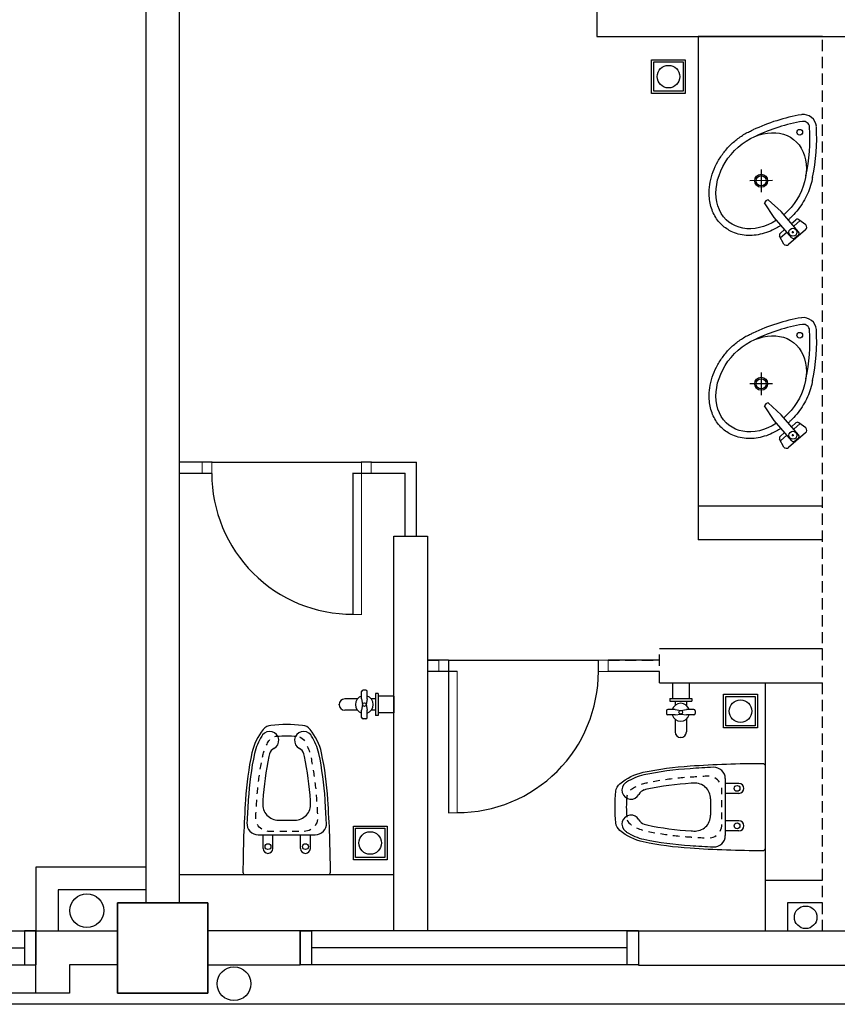
# Model space of a CAD drawing. Units: inches. Extents: x 518343 to 2243824, y -11696 to 886620.
# Drawn here: x 1745492 to 1749117, y 215133 to 219498 of the extents above; entities that cross this region are included whole.
import ezdxf

# ---------------------------------------------------------------- set-up
doc = ezdxf.new("R2010")
doc.units = ezdxf.units.IN
doc.header["$LTSCALE"] = 400
doc.header["$MEASUREMENT"] = 0
doc.linetypes.add('HIDDEN', pattern=[0.375, 0.25, -0.125])
doc.linetypes.add('HIDDEN2', pattern=[0.1875, 0.125, -0.0625])
for name, color, linetype in [('column', 3, 'Continuous'), ('CUBICAL', 2, 'Continuous'), ('door', 2, 'Continuous'), ('DROP', 9, 'Continuous'), ('PIPE', 1, 'Continuous'), ('S-SANYTARY', 9, 'Continuous'), ('SAN', 4, 'Continuous'), ('SANI', 4, 'Continuous'), ('WALL', 7, 'Continuous'), ('window', 9, 'Continuous')]:
    doc.layers.add(name, color=color, linetype=linetype)

msp = doc.modelspace()

# ---------------------------------------------------------------- hatches: boundary and pattern name
at = {"layer": 'SANI'}
h = msp.add_hatch(dxfattribs=at)
h.set_pattern_fill('U', color=254, scale=10, angle=225, style=0, pattern_type=0)
h.set_pattern_definition([(45, (1722983.837, 211824.067), (-7.071068, 7.071068), [])])
edge = h.paths.add_edge_path()
edge.add_ellipse((1748367.8, 219245.3), major_axis=(35.4, 35.4), ratio=1, start_angle=45, end_angle=405)
h = msp.add_hatch(dxfattribs=at)
h.set_pattern_fill('U', color=254, scale=10, angle=225, style=0, pattern_type=0)
h.set_pattern_definition([(45, (1723303.531, 209011.926), (-7.071068, 7.071068), [])])
edge = h.paths.add_edge_path()
edge.add_ellipse((1748687.5, 216433.2), major_axis=(35.4, 35.4), ratio=1, start_angle=45, end_angle=405)
h = msp.add_hatch(dxfattribs=at)
h.set_pattern_fill('U', color=254, scale=10, angle=225, style=0, pattern_type=0)
h.set_pattern_definition([(45, (1721661.88, 208427.286), (-7.071068, 7.071068), [])])
edge = h.paths.add_edge_path()
edge.add_ellipse((1747045.9, 215848.5), major_axis=(35.4, 35.4), ratio=1, start_angle=45, end_angle=405)

# ---------------------------------------------------------------- linework, layer by layer
at = {"color": 254, "linetype": 'Continuous', "ltscale": 3}
for p, q in [((1748778.6, 218833.9, -39000), (1748779.5, 218733.9, -39000)), ((1748830, 218784.4, -39000), (1748729.1, 218783.5, -39000)), ((1748867.7, 218646.9, -39000), (1748810.2, 218699, -39000)), ((1748837.4, 218620.8, -39000), (1748794.5, 218685.5, -39000)), ((1748945, 218557.2, -39000), (1748867.7, 218646.9, -39000)), ((1748914.7, 218531.1, -39000), (1748837.4, 218620.8, -39000)), ((1748913.4, 218593.8, -39000), (1748933.5, 218611.1, -39000)), ((1748923.2, 218582.5, -39000), (1748951.9, 218607.2, -39000)), ((1748977.8, 218588, -39000), (1748946.5, 218611.2, -39000)), ((1748863, 218550.5, -39000), (1748883.1, 218567.7, -39000)), ((1748976.2, 218566.9, -39000), (1748900.4, 218501.6, -39000)), ((1748919.4, 218551.6, -39000), (1748920.1, 218560.1, -39000)), ((1748879.3, 218503.2, -39000), (1748861.1, 218537.7, -39000)), ((1748864.2, 218531.7, -39000), (1748892.9, 218556.4, -39000)), ((1748915.5, 218556.1, -39000), (1748924, 218555.5, -39000)), ((1748943.9, 218543.1, -39000), (1748928.8, 218530, -39000)), ((1748778.6, 217933.9, -39000), (1748779.5, 217833.9, -39000)), ((1748830, 217884.4, -39000), (1748729.1, 217883.5, -39000)), ((1748837.4, 217720.8, -39000), (1748794.5, 217785.5, -39000)), ((1748867.7, 217746.9, -39000), (1748810.2, 217799, -39000)), ((1748945, 217657.2, -39000), (1748867.7, 217746.9, -39000)), ((1748914.7, 217631.1, -39000), (1748837.4, 217720.8, -39000)), ((1748913.4, 217693.8, -39000), (1748933.5, 217711.1, -39000)), ((1748923.2, 217682.5, -39000), (1748951.9, 217707.2, -39000)), ((1748977.8, 217688, -39000), (1748946.5, 217711.2, -39000)), ((1748863, 217650.5, -39000), (1748883.1, 217667.7, -39000)), ((1748864.2, 217631.7, -39000), (1748892.9, 217656.4, -39000)), ((1748976.2, 217666.9, -39000), (1748900.4, 217601.6, -39000)), ((1748915.5, 217656.1, -39000), (1748924, 217655.5, -39000)), ((1748919.4, 217651.6, -39000), (1748920.1, 217660.1, -39000)), ((1748943.9, 217643.1, -39000), (1748928.8, 217630, -39000)), ((1748879.3, 217603.2, -39000), (1748861.1, 217637.7, -39000))]:
    msp.add_line(p, q, dxfattribs=at)
at = {"color": 254}
for p, q in [((1748385.5, 216558.5, -39000), (1748385.5, 216488.8, -39000)), ((1748385.5, 216558.5, -39000), (1748459.5, 216558.5, -39000)), ((1748459.5, 216558.5, -39000), (1748459.5, 216488.8, -39000)), ((1747007.8, 216487.1, -39000), (1747007.8, 216519.8, -39000)), ((1747025.8, 216525.8, -39000), (1747013.8, 216525.8, -39000)), ((1747031.8, 216487.1, -39000), (1747031.8, 216519.8, -39000)), ((1747080.6, 216511.1, -39000), (1747068.6, 216511.1, -39000)), ((1747068.6, 216511.1, -39000), (1747068.6, 216413.1, -39000)), ((1747080.6, 216511.1, -39000), (1747080.6, 216413.1, -39000)), ((1746989.1, 216487.1, -39000), (1746933.1, 216487.1, -39000)), ((1747007.8, 216487.1, -39000), (1747011.8, 216462.1, -39000)), ((1747031.8, 216487.1, -39000), (1747027.8, 216462.1, -39000)), ((1747068.6, 216487.1, -39000), (1747050.6, 216487.1, -39000)), ((1747150.4, 216499.1, -39000), (1747080.6, 216499.1, -39000)), ((1747150.4, 216499.1, -39000), (1747150.4, 216425.1, -39000)), ((1748373.5, 216488.8, -39000), (1748373.5, 216476.8, -39000)), ((1748373.5, 216488.8, -39000), (1748471.5, 216488.8, -39000)), ((1748373.5, 216476.8, -39000), (1748471.5, 216476.8, -39000)), ((1748397.5, 216476.8, -39000), (1748397.5, 216458.7, -39000)), ((1748447.5, 216476.8, -39000), (1748447.5, 216458.7, -39000)), ((1748471.5, 216488.8, -39000), (1748471.5, 216476.8, -39000)), ((1746908.1, 216460.9, -39000), (1746908.1, 216463.1, -39000)), ((1746989.1, 216437.1, -39000), (1746933.1, 216437.1, -39000)), ((1747011.8, 216462.1, -39000), (1747007.8, 216437.1, -39000)), ((1747007.8, 216404.5, -39000), (1747007.8, 216437.1, -39000)), ((1747027.8, 216462.1, -39000), (1747031.8, 216437.1, -39000)), ((1747031.8, 216404.5, -39000), (1747031.8, 216437.1, -39000)), ((1747068.6, 216437.1, -39000), (1747050.6, 216437.1, -39000)), ((1747150.4, 216425.1, -39000), (1747080.6, 216425.1, -39000)), ((1748358.9, 216434, -39000), (1748358.9, 216422, -39000)), ((1748397.5, 216440, -39000), (1748364.9, 216440, -39000)), ((1748397.5, 216440, -39000), (1748422.5, 216436, -39000)), ((1748422.5, 216436, -39000), (1748447.5, 216440, -39000)), ((1748480.1, 216440, -39000), (1748447.5, 216440, -39000)), ((1748486.1, 216434, -39000), (1748486.1, 216422, -39000)), ((1747025.8, 216398.5, -39000), (1747013.8, 216398.5, -39000)), ((1747080.6, 216413.1, -39000), (1747068.6, 216413.1, -39000)), ((1748397.5, 216416, -39000), (1748364.9, 216416, -39000)), ((1748397.5, 216416, -39000), (1748422.5, 216420, -39000)), ((1748397.5, 216397.2, -39000), (1748397.5, 216341.3, -39000)), ((1748422.5, 216420, -39000), (1748447.5, 216416, -39000)), ((1748480.1, 216416, -39000), (1748447.5, 216416, -39000)), ((1748447.5, 216397.2, -39000), (1748447.5, 216341.3, -39000)), ((1748423.8, 216316.3, -39000), (1748421.5, 216316.3, -39000)), ((1748619.9, 216134, -39000), (1748619.9, 215881.2, -39000)), ((1748680.2, 216112.6, -39000), (1748619.9, 216112.6, -39000)), ((1748554.9, 216044, -39000), (1748554.9, 215971.2, -39000)), ((1748680.2, 216068.6, -39000), (1748619.9, 216068.6, -39000)), ((1746639, 215949.8, -39000), (1746711.7, 215949.8, -39000)), ((1748680.2, 215946.6, -39000), (1748619.9, 215946.6, -39000)), ((1748680.2, 215902.6, -39000), (1748619.9, 215902.6, -39000)), ((1746548.9, 215884.8, -39000), (1746801.8, 215884.8, -39000)), ((1746570.4, 215824.5, -39000), (1746570.4, 215884.8, -39000)), ((1746614.4, 215824.5, -39000), (1746614.4, 215884.8, -39000)), ((1746736.4, 215824.5, -39000), (1746736.4, 215884.8, -39000)), ((1746780.4, 215824.5, -39000), (1746780.4, 215884.8, -39000))]:
    msp.add_line(p, q, dxfattribs=at)
at = {"color": 254, "linetype": 'ByBlock'}
msp.add_line((1746325.4, 215391, -39000), (1746325.4, 215383.5, -39000), dxfattribs=at)
msp.add_line((1746325.4, 215391, -39000), (1746325.4, 215383.5, -39000), dxfattribs=at)
msp.add_line((1746325.4, 215391, -39000), (1746325.4, 215383.5, -39000), dxfattribs=at)
msp.add_line((1746325.4, 215391, -39000), (1746325.4, 215383.5, -39000), dxfattribs=at)
msp.add_line((1746325.4, 215391, -39000), (1746325.4, 215383.5, -39000), dxfattribs=at)
at = {"color": 254, "elevation": -39000}
for points in [[(1746605.1, 216369.8, 0.196133), (1746571.8, 216351.9, 0.117934), (1746521, 216248.1, 0.037674), (1746493.1, 216041, 0.016918), (1746481.5, 215718.5, 0.414829), (1746491.5, 215708.5), (1746859.2, 215708.5, 0.414829), (1746869.2, 215718.5, 0.016918), (1746857.6, 216041, 0.037674), (1746829.7, 216248.1, 0.117934), (1746778.9, 216351.9, 0.196133), (1746745.6, 216369.8, 0.052953)], [(1748134.9, 216077.8, -0.196133), (1748152.8, 216111.1, -0.117934), (1748256.6, 216162, -0.037674), (1748463.7, 216189.9, -0.016918), (1748786.2, 216201.5, -0.414829), (1748796.2, 216191.5), (1748796.2, 215823.7, -0.414829), (1748786.2, 215813.7, -0.016918), (1748463.7, 215825.3, -0.037674), (1748256.6, 215853.3, -0.117934), (1748152.8, 215904.1, -0.196133), (1748134.9, 215937.4, -0.052953)]]:
    msp.add_lwpolyline(points, format="xyb", close=True, dxfattribs=at)
for points in [[(1746585.6, 216281.7, -0.028686), (1746596.8, 216301.5, -0.035269), (1746600.6, 216306.5, -0.035814)], [(1746622.3, 216320.3, -0.051108), (1746631.4, 216321.9, -0.035814), (1746719.3, 216321.9, -0.235483)], [(1746732, 216319.1, -0.160142), (1746753.9, 216301.5, -0.000656), (1746754.2, 216301, -0.007653)], [(1746568.2, 216229.5, -0.001507), (1746569.9, 216237.4, -0.026568), (1746575.6, 216257.7, -0.035269)], [(1746766.8, 216278.3, -0.036747), (1746777.2, 216251.1, -0.007653)], [(1746558.2, 216175.3, -0.005443), (1746563.2, 216204, -0.026568)], [(1746783.3, 216225.8, -0.005443), (1746788.7, 216197.2, -0.000254)], [(1746793.1, 216171.6, -0.005443), (1746797.4, 216142.8, -0.000254)], [(1746550.4, 216120.7, -0.005443), (1746554.2, 216149.6, -0.026568)], [(1746800.7, 216117, -0.005443), (1746803.9, 216088, -0.000254)], [(1748329.4, 216124.8, 0.005443), (1748300.7, 216119.8, 0.026568)], [(1748384, 216132.6, 0.005443), (1748355.1, 216128.7, 0.026568)], [(1748438.9, 216138.1, 0.005443), (1748409.8, 216135.4, 0.026568)], [(1748493.9, 216141.8, 0.001432), (1748466.9, 216140, 0.000395), (1748464.8, 216139.9, 0.026568)], [(1748548.9, 216144.6, 0.030201), (1748541.7, 216144.7, 0.001159), (1748519.9, 216143.4, 0.000395)], [(1748595, 216117.9, 0.121848), (1748573.7, 216137.4, 0.001159)], [(1746544.9, 216065.8, -0.005443), (1746547.5, 216094.9, -0.026568)], [(1748223, 216097.4, 0.028686), (1748203.2, 216086.2, 0.035269), (1748198.2, 216082.4, 0.035814)], [(1748275.2, 216114.8, 0.001507), (1748267.3, 216113.1, 0.026568), (1748247, 216107.4, 0.035269)], [(1748604.9, 216064.7), (1748604.9, 216084.7, 0.037671), (1748604.3, 216093.7, 0.003968)], [(1746541.1, 216010.8, -0.001432), (1746543, 216037.8, -0.000395), (1746543.1, 216039.9, -0.026568)], [(1746806.1, 216062.1, -0.004547), (1746807.8, 216037.8, -0.000254), (1746808.1, 216033, -0.168913)], [(1748184.4, 216060.7, 0.051108), (1748182.8, 216051.6, 0.035814), (1748182.8, 215963.6, 0.235483)], [(1748604.9, 216007.6), (1748604.9, 216038.7, 0.037671)], [(1746538.4, 215955.8, -0.030201), (1746538.3, 215963, -0.001159), (1746539.5, 215984.9, -0.000395)], [(1746809.8, 216007.1, -0.001544), (1746811.6, 215978, -0.168913)], [(1746812, 215952, -0.12186), (1746801.5, 215925.1)], [(1748185.6, 215950.9, 0.160142), (1748203.2, 215929.1, 0.000656), (1748203.7, 215928.8, 0.007653)], [(1748604.9, 215954.3), (1748604.9, 215983.5, 0.037671)], [(1746565.1, 215909.7, -0.121848), (1746545.6, 215931, -0.001159)], [(1746618.3, 215899.8), (1746598.2, 215899.8, -0.037671), (1746589.2, 215900.5, -0.003968)], [(1746675.4, 215899.8), (1746644.3, 215899.8, -0.037671)], [(1746728.6, 215899.8), (1746699.5, 215899.8, -0.037671)], [(1746782.3, 215907.7, -0.13105), (1746752.5, 215899.8)], [(1748226.4, 215916.2, 0.036747), (1748253.6, 215905.7, 0.007653)], [(1748278.9, 215899.7, 0.005443), (1748307.5, 215894.2, 0.000254)], [(1748597, 215900.6, 0.13105), (1748604.9, 215930.5)], [(1748333.1, 215889.9, 0.005443), (1748362, 215885.5, 0.000254)], [(1748387.7, 215882.2, 0.005443), (1748416.7, 215879.1, 0.000254)], [(1748442.6, 215876.9, 0.004547), (1748466.9, 215875.2, 0.000254), (1748471.7, 215874.9, 0.168913)], [(1748497.7, 215873.2, 0.001544), (1748526.8, 215871.4, 0.168913)], [(1748552.7, 215871, 0.12186), (1748579.6, 215881.5)]]:
    msp.add_lwpolyline(points, format="xyb", dxfattribs=at)
at = {"color": 254}
for centre, radius in [((1748950.2, 218999.1, -39000), 12.5), ((1748779.1, 218783.9, -39000), 28.6), ((1748779.1, 218783.9, -39000), 22.6), ((1748950.2, 218099.1, -39000), 12.5), ((1748779.1, 217883.9, -39000), 28.6), ((1748779.1, 217883.9, -39000), 22.6), ((1747019.8, 216462.1, -39000), 8.02), ((1748422.5, 216428, -39000), 8.02), ((1748672.2, 216090.6, -39000), 13), ((1748672.2, 215924.6, -39000), 13), ((1746592.4, 215832.5, -39000), 13), ((1746758.4, 215832.5, -39000), 13)]:
    msp.add_circle(centre, radius, dxfattribs=at)
at = {"color": 254, "linetype": 'Continuous', "ltscale": 3}
for centre in [(1748919.8, 218555.8, -39000), (1748919.8, 217655.8, -39000)]:
    msp.add_circle(centre, 17.7, dxfattribs=at)
at = {"color": 254}
for centre, radius, start, end in [((1749095.6, 218262.1, -39000), 826, 99.611, 115.292), ((1749095.6, 218262.1, -39000), 796, 99.611, 115.292), ((1748966.1, 219019.1, -39000), 58.1, 6.041, 96.9697), ((1748966.1, 219019.1, -39000), 28.1, 6.041, 96.9697), ((1748199.4, 218974.8, -39000), 796, 347.7186, 3.3997), ((1748199.4, 218974.8, -39000), 826, 347.7186, 3.3997), ((1749095.6, 217362.1, -39000), 826, 99.611, 115.292), ((1748966.1, 218119.1, -39000), 58.1, 6.041, 96.9697), ((1749095.6, 217362.1, -39000), 796, 99.611, 115.292), ((1748966.1, 218119.1, -39000), 28.1, 6.041, 96.9697), ((1748199.4, 218074.8, -39000), 826, 347.7186, 3.3997), ((1748199.4, 218074.8, -39000), 796, 347.7186, 3.3997), ((1747013.8, 216519.8, -39000), 6, 90, 180), ((1747025.8, 216519.8, -39000), 6, 0, 90), ((1746933.1, 216462.1, -39000), 25, 90, 270), ((1747019.8, 216462.1, -39000), 39.6, 107.6201, 252.3799), ((1747019.8, 216462.1, -39000), 39.6, 287.6201, 72.3799), ((1748422.5, 216428, -39000), 39.6, 17.6201, 162.3799), ((1748364.9, 216434, -39000), 6, 90, 180), ((1748364.9, 216422, -39000), 6, 180, 270), ((1748480.1, 216434, -39000), 6, 0, 90), ((1748480.1, 216422, -39000), 6, 270, 0), ((1747013.8, 216404.5, -39000), 6, 180, 270), ((1747025.8, 216404.5, -39000), 6, 270, 0), ((1748422.5, 216428, -39000), 39.6, 197.6201, 342.3799), ((1746600.4, 216303, -39000), 40, 297.924, 142.8014), ((1746750.4, 216303, -39000), 40, 37.1986, 242.076), ((1748422.5, 216341.3, -39000), 25, 180, 0), ((1746763.4, 216193.7, -39000), 236.3, 147.1053, 167.2761), ((1746634.6, 216277, -39000), 83, 142.8014, 147.1053), ((1746716.1, 216277, -39000), 83, 32.8947, 37.1986), ((1746716.1, 216277, -39000), 83, 32.8947, 37.1986), ((1746587.3, 216193.7, -39000), 236.3, 12.7239, 32.8947), ((1746587.3, 216193.7, -39000), 236.3, 12.7239, 32.8947), ((1746637.8, 216232.3, -39000), 40, 117.924, 162.9134), ((1746712.9, 216232.3, -39000), 40, 17.0866, 62.076), ((1747879.5, 215959.3, -39000), 1376.8, 168.0103, 176.6394), ((1747879.5, 215959.3, -39000), 1311.8, 168.0103, 176.6394), ((1746763.4, 216193.7, -39000), 171.3, 162.9134, 167.2761), ((1746587.3, 216193.7, -39000), 171.3, 12.7239, 17.0866), ((1745471.2, 215959.3, -39000), 1311.8, 3.3606, 11.9897), ((1745471.2, 215959.3, -39000), 1376.8, 3.3606, 11.9897), ((1748545.4, 214803.5, -39000), 1376.8, 93.3606, 101.9898), ((1748796.2, 211431.8, -39000), 4757.6, 92.7552, 94.0007), ((1748569.9, 216134, -39000), 50, 0, 92.7552), ((1748227.7, 216048.4, -39000), 83, 122.8947, 127.1986), ((1748311, 215919.6, -39000), 236.3, 102.724, 122.8947), ((1748201.7, 216082.6, -39000), 40, 127.1986, 332.076), ((1748272.4, 216045.2, -39000), 40, 107.0866, 152.076), ((1748311, 215919.6, -39000), 171.3, 102.724, 107.0866), ((1748545.4, 214803.5, -39000), 1311.8, 93.3606, 101.9898), ((1748796.2, 211431.8, -39000), 4692.6, 93.8613, 94.0007), ((1748484.9, 216044, -39000), 70, 0, 93.8613), ((1748680.2, 216090.6, -39000), 22, 270, 90), ((1751251.1, 215708.5, -39000), 4757.6, 175.9993, 177.2448), ((1751251.1, 215708.5, -39000), 4692.6, 175.9993, 176.1387), ((1742099.6, 215708.5, -39000), 4692.6, 3.8613, 4.0007), ((1742099.6, 215708.5, -39000), 4757.6, 2.7552, 4.0007), ((1746639, 216019.8, -39000), 70, 176.1387, 270), ((1746711.7, 216019.8, -39000), 70, 270, 3.8613), ((1748201.7, 215932.6, -39000), 40, 27.924, 232.8014), ((1748272.4, 215970.1, -39000), 40, 207.924, 252.9134), ((1748484.9, 215971.2, -39000), 70, 266.1387, 0), ((1748680.2, 215924.6, -39000), 22, 270, 90), ((1746548.9, 215934.8, -39000), 50, 177.2448, 270), ((1746801.8, 215934.8, -39000), 50, 270, 2.7552), ((1748227.7, 215966.8, -39000), 83, 232.8014, 237.1053), ((1748227.7, 215966.8, -39000), 83, 232.8014, 237.1053), ((1748311, 216095.6, -39000), 236.3, 237.1053, 257.276), ((1748311, 216095.6, -39000), 236.3, 237.1053, 257.276), ((1748311, 216095.6, -39000), 171.3, 252.9134, 257.276), ((1748545.4, 217211.8, -39000), 1311.8, 258.0102, 266.6394), ((1748796.2, 220583.4, -39000), 4692.6, 265.9993, 266.1387), ((1748545.4, 217211.8, -39000), 1376.8, 258.0102, 266.6394), ((1748569.9, 215881.2, -39000), 50, 267.2448, 0), ((1746592.4, 215824.5, -39000), 22, 180, 0), ((1746758.4, 215824.5, -39000), 22, 180, 0), ((1748796.2, 220583.4, -39000), 4757.6, 265.9993, 267.2448)]:
    msp.add_arc(centre, radius, start, end, dxfattribs=at)
at = {"color": 254, "linetype": 'Continuous', "ltscale": 3}
for centre, radius, start, end in [((1748813.1, 218679.8, -39000), 19.4, 98.4635, 162.9738), ((1748940, 218603.5, -39000), 10, 49.7811, 130.7187), ((1748966.4, 218578.2, -39000), 15, 310.7187, 40.7187), ((1748869.6, 218542.9, -39000), 10, 130.7187, 211.6563), ((1748922.2, 218537.6, -39000), 10, 220.7187, 310.7187), ((1748937.4, 218550.6, -39000), 10, 310.7187, 40.7187), ((1748890.6, 218513, -39000), 15, 220.7187, 310.7187), ((1748813.1, 217779.8, -39000), 19.4, 98.4635, 162.9738), ((1748940, 217703.5, -39000), 10, 49.7811, 130.7187), ((1748966.4, 217678.2, -39000), 15, 310.7187, 40.7187), ((1748869.6, 217642.9, -39000), 10, 130.7187, 211.6563), ((1748937.4, 217650.6, -39000), 10, 310.7187, 40.7187), ((1748890.6, 217613, -39000), 15, 220.7187, 310.7187), ((1748922.2, 217637.6, -39000), 10, 220.7187, 310.7187)]:
    msp.add_arc(centre, radius, start, end, dxfattribs=at)
at = {"color": 254, "extrusion": (0, 0, -1)}
for centre in [(1748779.1, 218783.9, -39000), (1748779.1, 217883.9, -39000)]:
    msp.add_ellipse(centre, major_axis=(144.7, 182), ratio=0.763441, start_param=1.988115, end_param=8.094761, dxfattribs=at)
at = {"color": 254}
for points, knots in [([(1748867.2, 218586.2, -39000), (1748860.2, 218581.6, -39000), (1748853, 218577.3, -39000), (1748834.4, 218567, -39000), (1748822.8, 218561.6, -39000), (1748799.1, 218552.6, -39000), (1748787.1, 218549, -39000), (1748763, 218543.7, -39000), (1748751, 218542, -39000), (1748727, 218540.7, -39000), (1748715.1, 218541.1, -39000), (1748691.7, 218543.9, -39000), (1748680.3, 218546.4, -39000), (1748658.4, 218553.5, -39000), (1748647.8, 218558, -39000), (1748630.1, 218568, -39000), (1748622.7, 218573, -39000), (1748615.7, 218578.5, -39000), (1748610.3, 218582.7, -39000), (1748605.3, 218587.3, -39000), (1748593.6, 218599.3, -39000), (1748587.3, 218607, -39000), (1748576, 218623.4, -39000), (1748571.1, 218632.1, -39000), (1748562.7, 218650.4, -39000), (1748559.2, 218659.9, -39000), (1748553.6, 218679.6, -39000), (1748551.6, 218689.8, -39000), (1748549, 218710.6, -39000), (1748548.4, 218721.2, -39000), (1748548.7, 218747.2, -39000), (1748550.3, 218762.7, -39000), (1748556.3, 218793.8, -39000), (1748560.7, 218809.2, -39000), (1748572, 218839.7, -39000), (1748578.9, 218854.6, -39000), (1748595.1, 218883.4, -39000), (1748604.3, 218897.2, -39000), (1748624.7, 218923.5, -39000), (1748635.9, 218935.8, -39000), (1748659.9, 218958.6, -39000), (1748672.7, 218969, -39000), (1748699.5, 218987.5, -39000), (1748713.4, 218995.7, -39000), (1748733, 219004.9, -39000), (1748738.3, 219007.2, -39000), (1748743.6, 219009.3, -39000)], [5.112991, 5.112991, 5.112991, 5.112991, 5.214024, 5.214024, 5.371724, 5.371724, 5.529424, 5.529424, 5.687123, 5.687123, 5.844823, 5.844823, 6.002523, 6.002523, 6.160223, 6.160223, 6.283185, 6.283185, 6.283185, 6.377826, 6.377826, 6.514165, 6.514165, 6.650503, 6.650503, 6.786842, 6.786842, 6.923181, 6.923181, 7.05952, 7.05952, 7.254719, 7.254719, 7.449918, 7.449918, 7.645118, 7.645118, 7.840317, 7.840317, 8.035517, 8.035517, 8.230716, 8.230716, 8.425916, 8.425916, 8.497016, 8.497016, 8.497016, 8.497016]), ([(1749006.7, 218799.9, -39000), (1749006.2, 218796.7, -39000), (1749005.6, 218793.5, -39000), (1749002.6, 218777.8, -39000), (1748999.3, 218765.3, -39000), (1748991.1, 218740.6, -39000), (1748986.1, 218728.3, -39000), (1748974.5, 218704.5, -39000), (1748968, 218692.8, -39000), (1748953.4, 218670.3, -39000), (1748945.5, 218659.5, -39000), (1748928.3, 218638.8, -39000), (1748919.1, 218629, -39000), (1748906, 218616.7, -39000), (1748902.6, 218613.5, -39000), (1748899.1, 218610.5, -39000)], [4.0701775, 4.0701775, 4.0701775, 4.0701775, 4.1101264, 4.1101264, 4.2678261, 4.2678261, 4.4255258, 4.4255258, 4.5832255, 4.5832255, 4.7409252, 4.7409252, 4.8986249, 4.8986249, 4.9535185, 4.9535185, 4.9535185, 4.9535185]), ([(1748867.2, 217686.2, -39000), (1748860.2, 217681.6, -39000), (1748853, 217677.3, -39000), (1748834.4, 217667, -39000), (1748822.8, 217661.6, -39000), (1748799.1, 217652.6, -39000), (1748787.1, 217649, -39000), (1748763, 217643.7, -39000), (1748751, 217642, -39000), (1748727, 217640.7, -39000), (1748715.1, 217641.1, -39000), (1748691.7, 217643.9, -39000), (1748680.3, 217646.4, -39000), (1748658.4, 217653.5, -39000), (1748647.8, 217658, -39000), (1748630.1, 217668, -39000), (1748622.7, 217673, -39000), (1748615.7, 217678.5, -39000), (1748610.3, 217682.7, -39000), (1748605.3, 217687.3, -39000), (1748593.6, 217699.3, -39000), (1748587.3, 217707, -39000), (1748576, 217723.4, -39000), (1748571.1, 217732.1, -39000), (1748562.7, 217750.4, -39000), (1748559.2, 217759.9, -39000), (1748553.6, 217779.6, -39000), (1748551.6, 217789.8, -39000), (1748549, 217810.6, -39000), (1748548.4, 217821.2, -39000), (1748548.7, 217847.2, -39000), (1748550.3, 217862.7, -39000), (1748556.3, 217893.8, -39000), (1748560.7, 217909.2, -39000), (1748572, 217939.7, -39000), (1748578.9, 217954.6, -39000), (1748595.1, 217983.4, -39000), (1748604.3, 217997.2, -39000), (1748624.7, 218023.5, -39000), (1748635.9, 218035.8, -39000), (1748659.9, 218058.6, -39000), (1748672.7, 218069, -39000), (1748699.5, 218087.5, -39000), (1748713.4, 218095.7, -39000), (1748733, 218104.9, -39000), (1748738.3, 218107.2, -39000), (1748743.6, 218109.3, -39000)], [5.112991, 5.112991, 5.112991, 5.112991, 5.214024, 5.214024, 5.371724, 5.371724, 5.529424, 5.529424, 5.687123, 5.687123, 5.844823, 5.844823, 6.002523, 6.002523, 6.160223, 6.160223, 6.283185, 6.283185, 6.283185, 6.377826, 6.377826, 6.514165, 6.514165, 6.650503, 6.650503, 6.786842, 6.786842, 6.923181, 6.923181, 7.05952, 7.05952, 7.254719, 7.254719, 7.449918, 7.449918, 7.645118, 7.645118, 7.840317, 7.840317, 8.035517, 8.035517, 8.230716, 8.230716, 8.425916, 8.425916, 8.497016, 8.497016, 8.497016, 8.497016]), ([(1749006.7, 217899.9, -39000), (1749006.2, 217896.7, -39000), (1749005.6, 217893.5, -39000), (1749002.6, 217877.8, -39000), (1748999.3, 217865.3, -39000), (1748991.1, 217840.6, -39000), (1748986.1, 217828.3, -39000), (1748974.5, 217804.5, -39000), (1748968, 217792.8, -39000), (1748953.4, 217770.3, -39000), (1748945.5, 217759.5, -39000), (1748928.3, 217738.8, -39000), (1748919.1, 217729, -39000), (1748906, 217716.7, -39000), (1748902.6, 217713.5, -39000), (1748899.1, 217710.5, -39000)], [4.0701775, 4.0701775, 4.0701775, 4.0701775, 4.1101264, 4.1101264, 4.2678261, 4.2678261, 4.4255258, 4.4255258, 4.5832255, 4.5832255, 4.7409252, 4.7409252, 4.8986249, 4.8986249, 4.9535185, 4.9535185, 4.9535185, 4.9535185])]:
    msp.add_open_spline(points, degree=3, knots=knots, dxfattribs=at)
at = {"layer": 'column', "color": 254}
for p, q in [((1745925.4, 215183.5, -39000), (1745925.4, 215583.5, -39000)), ((1745925.4, 215583.5, -39000), (1746325.4, 215583.5, -39000)), ((1745925.4, 215183.5, -39000), (1745925.4, 215583.5, -39000)), ((1745925.4, 215583.5, -39000), (1746325.4, 215583.5, -39000)), ((1746325.4, 215583.5, -39000), (1745925.4, 215583.5, -39000)), ((1745925.4, 215583.5, -39000), (1745925.4, 215183.5, -39000)), ((1746325.4, 215583.5, -39000), (1745925.4, 215583.5, -39000)), ((1745925.4, 215583.5, -39000), (1745925.4, 215183.5, -39000)), ((1745925.4, 215183.5, -39000), (1745925.4, 215583.5, -39000)), ((1745925.4, 215583.5, -39000), (1746325.4, 215583.5, -39000)), ((1745925.4, 215183.5, -39000), (1745925.4, 215583.5, -39000)), ((1745925.4, 215583.5, -39000), (1746325.4, 215583.5, -39000)), ((1745925.4, 215183.5, -39000), (1745925.4, 215583.5, -39000)), ((1745925.4, 215583.5, -39000), (1746325.4, 215583.5, -39000)), ((1746325.4, 215583.5, -39000), (1745925.4, 215583.5, -39000)), ((1745925.4, 215583.5, -39000), (1745925.4, 215183.5, -39000)), ((1746325.4, 215583.5, -39000), (1745925.4, 215583.5, -39000)), ((1745925.4, 215583.5, -39000), (1745925.4, 215183.5, -39000)), ((1746325.4, 215583.5, -39000), (1746325.4, 215183.5, -39000)), ((1746325.4, 215583.5, -39000), (1746325.4, 215183.5, -39000)), ((1746325.4, 215183.5, -39000), (1746325.4, 215583.5, -39000)), ((1746325.4, 215183.5, -39000), (1746325.4, 215583.5, -39000)), ((1746325.4, 215583.5, -39000), (1746325.4, 215183.5, -39000)), ((1746325.4, 215583.5, -39000), (1746325.4, 215183.5, -39000)), ((1746325.4, 215583.5, -39000), (1746325.4, 215183.5, -39000)), ((1746325.4, 215183.5, -39000), (1746325.4, 215583.5, -39000)), ((1746325.4, 215183.5, -39000), (1746325.4, 215583.5, -39000)), ((1746325.4, 215183.5, -39000), (1745925.4, 215183.5, -39000)), ((1746325.4, 215183.5, -39000), (1745925.4, 215183.5, -39000)), ((1745925.4, 215183.5, -39000), (1746325.4, 215183.5, -39000)), ((1745925.4, 215183.5, -39000), (1746325.4, 215183.5, -39000)), ((1746325.4, 215183.5, -39000), (1745925.4, 215183.5, -39000)), ((1746325.4, 215183.5, -39000), (1745925.4, 215183.5, -39000)), ((1746325.4, 215183.5, -39000), (1745925.4, 215183.5, -39000)), ((1745925.4, 215183.5, -39000), (1746325.4, 215183.5, -39000)), ((1745925.4, 215183.5, -39000), (1746325.4, 215183.5, -39000))]:
    msp.add_line(p, q, dxfattribs=at)
at = {"layer": 'column', "color": 254, "linetype": 'Continuous', "ltscale": 100}
msp.add_line((1775625.1, 215133.5, -39000), (1729875.4, 215133.5, -39000), dxfattribs=at)
at = {"layer": 'CUBICAL', "color": 254}
for p, q in [((1746300, 217537, -39000), (1746200.4, 217537, -39000)), ((1747050.7, 217537, -39000), (1747250.4, 217537, -39000)), ((1747250.4, 217208.5, -39000), (1747250.4, 217537, -39000)), ((1746200.4, 217487, -39000), (1746300.4, 217487, -39000)), ((1747050.4, 217487, -39000), (1747200.4, 217487, -39000)), ((1747075.4, 217487, -39000), (1747200.4, 217487, -39000)), ((1747200.4, 217208.5, -39000), (1747200.4, 217487, -39000)), ((1747200.4, 217208.5, -39000), (1747200.4, 217487, -39000)), ((1749050.4, 217341.7, -39000), (1748500.4, 217341.7, -39000)), ((1747150.4, 215458.5, -39000), (1747150.4, 217208.5, -39000)), ((1747150.4, 217208.5, -39000), (1747300.4, 217208.5, -39000)), ((1747300.4, 217208.5, -39000), (1747300.4, 215458.5, -39000)), ((1749050.4, 217191.7, -39000), (1748500.4, 217191.7, -39000)), ((1749050.4, 217191.7, -39000), (1748500.4, 217191.7, -39000)), ((1747300.4, 216708.5, -39000), (1747300.4, 216558.5, -39000)), ((1749050.4, 216708.5, -39000), (1748328.9, 216708.5, -39000)), ((1747393.4, 216658.5, -39000), (1747300.4, 216658.5, -39000)), ((1747393.4, 216658.5, -39000), (1747300.4, 216658.5, -39000)), ((1748328.9, 216658.5, -39000), (1748100.4, 216658.5, -39000)), ((1748328.9, 216658.5, -39000), (1748100.4, 216658.5, -39000)), ((1747431.4, 216608.5, -39000), (1747300.4, 216608.5, -39000)), ((1748328.9, 216608.5, -39000), (1748100.4, 216608.5, -39000)), ((1748328.9, 216558.5, -39000), (1749050.4, 216558.5, -39000)), ((1748796.2, 216557.6, -39000), (1748796.2, 215457.6, -39000)), ((1746200.4, 215708.5, -39000), (1747150.4, 215708.5, -39000))]:
    msp.add_line(p, q, dxfattribs=at)
at = {"layer": 'door', "color": 254, "const_width": 5, "elevation": -39000}
for points in [[(1746343.4, 217519.5), (1746343.4, 217504.5), (1746343.4, 217537), (1746300.4, 217537), (1746300.4, 217537), (1746300.4, 217537), (1746300.4, 217508.5), (1746300.4, 217508.5), (1746300.4, 217487), (1746343.4, 217487), (1746343.4, 217504.5), (1746340.9, 217504.5)], [(1747050.4, 217519.5), (1747050.4, 217504.5), (1747050.4, 217537), (1747007.4, 217537), (1747007.4, 217537), (1747007.4, 217537), (1747007.4, 217508.5), (1747007.4, 217508.5), (1747007.4, 217487), (1747050.4, 217487), (1747050.4, 217504.5), (1747047.9, 217504.5)], [(1747350.4, 216641), (1747350.4, 216626), (1747350.4, 216658.5), (1747393.4, 216658.5), (1747393.4, 216658.5), (1747393.4, 216658.5), (1747393.4, 216630), (1747393.4, 216630), (1747393.4, 216608.5), (1747350.4, 216608.5), (1747350.4, 216626), (1747352.9, 216626)], [(1748057.4, 216641), (1748057.4, 216626), (1748057.4, 216658.5), (1748100.4, 216658.5), (1748100.4, 216658.5), (1748100.4, 216658.5), (1748100.4, 216630), (1748100.4, 216630), (1748100.4, 216608.5), (1748057.4, 216608.5), (1748057.4, 216626), (1748059.9, 216626)]]:
    msp.add_lwpolyline(points, dxfattribs=at)
for points in [[(1746969.4, 217487), (1747007.4, 217487), (1747007.4, 216861), (1746969.4, 216861)], [(1747431.4, 216608.5), (1747393.4, 216608.5), (1747393.4, 215982.5), (1747431.4, 215982.5)]]:
    msp.add_lwpolyline(points, close=True, dxfattribs=at)
at = {"layer": 'door', "color": 254}
for centre, start, end in [((1746967.5, 217486.2, -39000), 179.9296, 270.1701), ((1747433.2, 216607.7, -39000), 269.8299, 0.0704)]:
    msp.add_arc(centre, 624.1, start, end, dxfattribs=at)
at = {"layer": 'DROP', "color": 254}
for p, q in [((1746343.4, 217537, -39000), (1747007.4, 217537, -39000)), ((1747393.4, 216658.5, -39000), (1748057.4, 216658.5, -39000))]:
    msp.add_line(p, q, dxfattribs=at)
at = {"layer": 'PIPE', "color": 254, "linetype": 'Continuous'}
for centre, radius in [((1745789.5, 215548.6, -39000), 75), ((1748976.4, 215519.2, -39000), 50), ((1746441.8, 215224.8, -39000), 75)]:
    msp.add_circle(centre, radius, dxfattribs=at)
at = {"layer": 'S-SANYTARY', "color": 254, "linetype": 'HIDDEN2'}
for p, q in [((1749050.4, 215458.5, -39000), (1749050.4, 219423.5, -39000)), ((1749050.4, 215458.5, -39000), (1749050.4, 219423.5, -39000)), ((1748744.1, 217341.7, -39000), (1748500.4, 217341.7, -39000)), ((1748328.9, 216558.5, -39000), (1748328.9, 216708.5, -39000)), ((1747300.4, 216658.5, -39000), (1747350.4, 216658.5, -39000)), ((1748100.4, 216658.5, -39000), (1748328.9, 216658.5, -39000))]:
    msp.add_line(p, q, dxfattribs=at)
at = {"layer": 'SAN', "color": 254}
for p, q in [((1748500.4, 219423.5, -39000), (1748500.4, 217191.7, -39000)), ((1749050.4, 219423.5, -39000), (1748500.4, 219423.5, -39000))]:
    msp.add_line(p, q, dxfattribs=at)
at = {"layer": 'SANI', "color": 254, "elevation": -39000}
for points in [[(1748292.8, 219320.3), (1748442.8, 219320.3), (1748442.8, 219170.3), (1748292.8, 219170.3)], [(1748302.8, 219310.3), (1748432.8, 219310.3), (1748432.8, 219180.3), (1748302.8, 219180.3)], [(1748612.5, 216508.2), (1748762.5, 216508.2), (1748762.5, 216358.2), (1748612.5, 216358.2)], [(1748622.5, 216498.2), (1748752.5, 216498.2), (1748752.5, 216368.2), (1748622.5, 216368.2)], [(1746970.9, 215923.5), (1747120.9, 215923.5), (1747120.9, 215773.5), (1746970.9, 215773.5)], [(1746980.9, 215913.5), (1747110.9, 215913.5), (1747110.9, 215783.5), (1746980.9, 215783.5)]]:
    msp.add_lwpolyline(points, close=True, dxfattribs=at)
at = {"layer": 'SANI', "color": 254}
for centre in [(1748367.8, 219245.3, -39000), (1748687.5, 216433.2, -39000), (1747045.9, 215848.5, -39000)]:
    msp.add_circle(centre, 50, dxfattribs=at)
at = {"layer": 'WALL', "color": 254, "linetype": 'Continuous'}
for p, q in [((1746050.4, 223183.5, -39000), (1746050.4, 219255.3, -39000)), ((1748050.4, 221223.5, -39000), (1748050.4, 219423.5, -39000)), ((1746200.4, 215583.5, -39000), (1746200.4, 221089, -39000)), ((1748050.4, 219423.5, -39000), (1750200.4, 219423.5, -39000)), ((1746050.4, 219255.3, -39000), (1746050.4, 219255.3, -39000)), ((1746050.4, 219255.3, -39000), (1746050.4, 219105.3, -39000)), ((1746050.4, 219105.3, -39000), (1746050.4, 219105.3, -39000)), ((1746050.4, 219105.3, -39000), (1746050.4, 215583.5, -39000)), ((1746050.4, 215740.7, -39000), (1745562.9, 215740.7, -39000)), ((1745562.9, 215740.7, -39000), (1745562.9, 215458.5, -39000)), ((1749050.4, 215682.6, -39000), (1748796.2, 215682.6, -39000)), ((1748796.2, 215682.6, -39000), (1748796.2, 215457.6, -39000)), ((1746050.4, 215640.7, -39000), (1745662.9, 215640.7, -39000)), ((1745662.9, 215640.7, -39000), (1745662.9, 215458.5, -39000)), ((1746050.4, 215583.5, -39000), (1746200.4, 215583.5, -39000)), ((1749050.4, 215582.6, -39000), (1748896.2, 215582.6, -39000)), ((1748896.2, 215582.6, -39000), (1748896.2, 215457.6, -39000)), ((1745562.9, 215458.5, -39000), (1745562.9, 215308.5, -39000)), ((1745562.9, 215458.5, -39000), (1745562.9, 215308.5, -39000)), ((1745562.9, 215183.5, -39000), (1745562.9, 215458.5, -39000)), ((1745562.9, 215458.5, -39000), (1745925.4, 215458.5, -39000)), ((1746735.1, 215458.5, -39000), (1746325.4, 215458.5, -39000)), ((1746325.4, 215458.5, -39000), (1746325.4, 215308.5, -39000)), ((1746735.1, 215308.5, -39000), (1746735.1, 215458.5, -39000)), ((1746735.1, 215458.5, -39000), (1746735.1, 215308.5, -39000)), ((1749454.5, 215457.6, -39000), (1748235.1, 215457.6, -39000)), ((1748235.1, 215457.6, -39000), (1748235.1, 215307.6, -39000)), ((1745925.4, 215308.3, -39000), (1745712.9, 215308.3, -39000)), ((1745712.9, 215308.3, -39000), (1745712.9, 215183.5, -39000)), ((1746325.4, 215308.5, -39000), (1746735.1, 215308.5, -39000)), ((1748235.1, 215307.6, -39000), (1749454.5, 215307.6, -39000)), ((1745562.9, 215183.5, -39000), (1738687.9, 215183.5, -39000)), ((1745712.9, 215183.5, -39000), (1745562.9, 215183.5, -39000))]:
    msp.add_line(p, q, dxfattribs=at)
at = {"layer": 'WALL', "color": 254}
msp.add_line((1746200.4, 215583.5, -39000), (1746200.4, 221223.5, -39000), dxfattribs=at)
at = {"layer": 'window', "color": 254}
for p, q in [((1744537.9, 215458.5, -39000), (1745562.9, 215458.5, -39000)), ((1745562.9, 215458.5, -39000), (1745512.9, 215458.5, -39000)), ((1745512.9, 215458.5, -39000), (1745512.9, 215308.5, -39000)), ((1745562.9, 215308.5, -39000), (1745562.9, 215458.5, -39000)), ((1748235.1, 215458.5, -39000), (1746735.1, 215458.5, -39000)), ((1746735.1, 215308.5, -39000), (1746735.1, 215458.5, -39000)), ((1746735.1, 215458.5, -39000), (1746785.1, 215458.5, -39000)), ((1746785.1, 215458.5, -39000), (1746785.1, 215308.5, -39000)), ((1748185.1, 215308.5, -39000), (1748185.1, 215458.5, -39000)), ((1748185.1, 215458.5, -39000), (1748235.1, 215458.5, -39000)), ((1748185.1, 215308.5, -39000), (1748185.1, 215458.5, -39000)), ((1748185.1, 215458.5, -39000), (1748235.1, 215458.5, -39000)), ((1748235.1, 215458.5, -39000), (1748235.1, 215308.5, -39000)), ((1748235.1, 215458.5, -39000), (1748235.1, 215308.5, -39000)), ((1748235.1, 215458.5, -39000), (1748235.1, 215308.5, -39000)), ((1744587.9, 215383.5, -39000), (1745512.9, 215383.5, -39000)), ((1744537.9, 215308.5, -39000), (1745562.9, 215308.5, -39000)), ((1745512.9, 215308.5, -39000), (1745562.9, 215308.5, -39000)), ((1748235.1, 215308.5, -39000), (1746735.1, 215308.5, -39000)), ((1746785.1, 215308.5, -39000), (1746735.1, 215308.5, -39000)), ((1748235.1, 215308.5, -39000), (1748185.1, 215308.5, -39000)), ((1748235.1, 215308.5, -39000), (1748185.1, 215308.5, -39000))]:
    msp.add_line(p, q, dxfattribs=at)
at = {"layer": 'window', "color": 254, "linetype": 'HIDDEN', "ltscale": 100}
msp.add_line((1748185.1, 215383.5, -39000), (1746785.1, 215383.5, -39000), dxfattribs=at)

doc.saveas('drawing.dxf')
